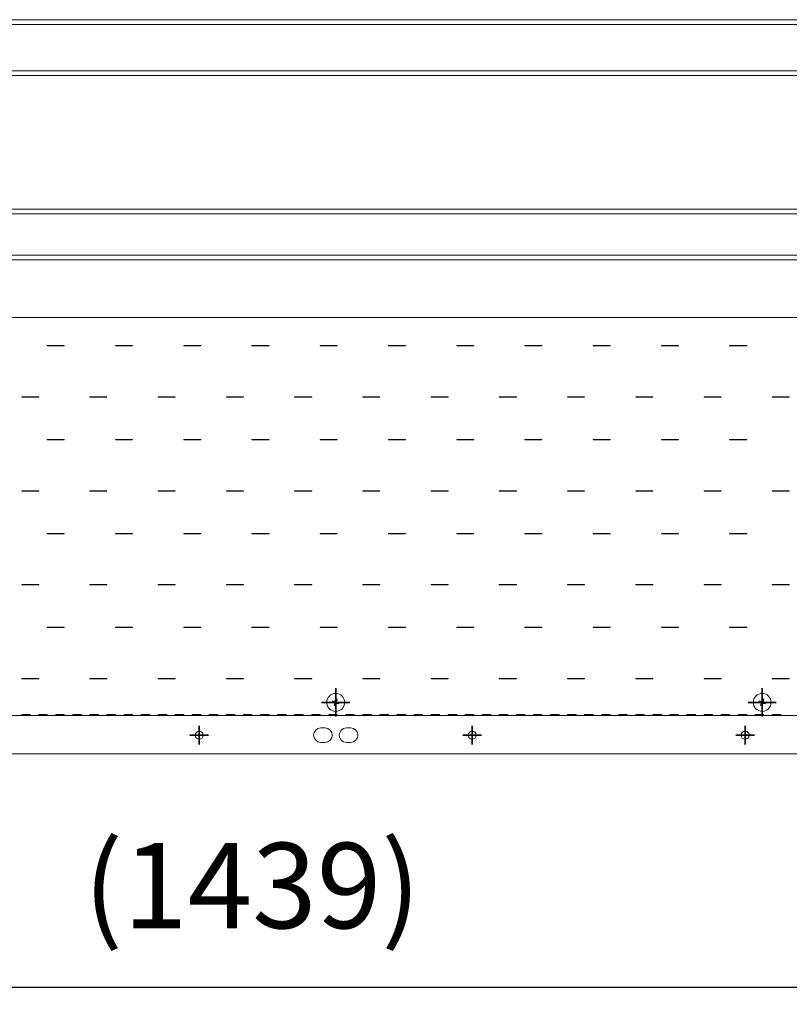
# Model space of a CAD drawing. Units: millimetres. Extents: x -36708 to 3890, y -11358 to 8889.
# Drawn here: x -35079 to -34628, y -3966 to -3389 of the extents above; entities that cross this region are included whole.
import ezdxf

# ---------------------------------------------------------------- set-up
doc = ezdxf.new("R2010")
doc.units = ezdxf.units.MM
doc.header["$LTSCALE"] = 46.255
doc.header["$PDMODE"] = 3
doc.header["$PDSIZE"] = 8
doc.linetypes.add('CENTER', pattern=[0.6, 0.375, -0.075, 0.075, -0.075])
doc.layers.get('0').update_dxf_attribs({"linetype": 'CONTINUOUS'})
doc.layers.get('Defpoints').update_dxf_attribs({"linetype": 'CONTINUOUS'})
doc.layers.add('1', color=7, linetype='CONTINUOUS')
doc.dimstyles.new('AM_GB', dxfattribs={"dimscale": 10, "dimtxt": 3.5, "dimasz": 2.5, "dimexe": 1, "dimexo": 1, "dimgap": 1.5, "dimtad": 1, "dimdsep": 46, "dimtxsty": 'Standard', "dimcen": 0, "dimclrd": 256, "dimclre": 256, "dimclrt": 2, "dimadec": 0, "dimazin": 2, "dimtp": 0.1, "dimtm": 0.1, "dimtfac": 0.71, "dimtmove": 0, "dimatfit": 3, "dimfxl": 1, "dimtzin": 0, "dimlwd": -1, "dimlwe": -1, "dimarcsym": 0})

# ---------------------------------------------------------------- blocks, each defined once
blk = doc.blocks.new('*D74')
at = {"transparency": 16777216}
for p, q in [((-35662.01, -3740.68), (-35662.01, -3965.85)), ((-34223.01, -3740.68), (-34223.01, -3965.85)), ((-35622.01, -3955.85), (-34263.01, -3955.85))]:
    blk.add_line(p, q, dxfattribs=at)
for points in [[(-35622.01, -3949.18), (-35622.01, -3962.51), (-35662.01, -3955.85)], [(-34263.01, -3949.18), (-34263.01, -3962.51), (-34223.01, -3955.85)]]:
    blk.add_solid(points, dxfattribs=at)
at = {"layer": 'Defpoints', "color": 0, "transparency": 16777216}
for p in [(-35662.01, -3730.68), (-34223.01, -3730.68), (-34223.01, -3955.85)]:
    blk.add_point(p, dxfattribs=at)
at = {"transparency": 16777216, "insert": (-34942.51, -3902.75), "char_height": 50, "attachment_point": 5}
blk.add_mtext('(1439)', dxfattribs=at)

msp = doc.modelspace()

# ---------------------------------------------------------------- linework, layer by layer
at = {"layer": '1', "color": 7, "linetype": 'Continuous', "lineweight": 13}
for p, q in [((-35583.615, -3389.033), (-34301.415, -3389.033)), ((-35583.615, -3391.78), (-34301.415, -3391.78)), ((-35563.615, -3418.927), (-34321.415, -3418.927)), ((-34321.415, -3421.674), (-35563.615, -3421.674)), ((-35563.615, -3499.986), (-34321.415, -3499.986)), ((-34321.415, -3502.733), (-35563.615, -3502.733)), ((-35563.615, -3527.027), (-34321.415, -3527.027)), ((-34321.415, -3529.774), (-35563.615, -3529.774)), ((-34893.894, -3788.384), (-34894.111, -3789.36)), ((-34894.111, -3789.36), (-34893.135, -3789.577)), ((-34892.918, -3788.6), (-34893.894, -3788.384)), ((-34893.135, -3789.577), (-34892.918, -3788.6)), ((-34643.894, -3788.384), (-34644.111, -3789.36)), ((-34644.111, -3789.36), (-34643.135, -3789.577)), ((-34642.918, -3788.6), (-34643.894, -3788.384)), ((-34643.135, -3789.577), (-34642.918, -3788.6)), ((-34242.415, -3796.58), (-35642.615, -3796.58))]:
    msp.add_line(p, q, dxfattribs=at)
at = {"layer": '1', "color": 7, "linetype": 'Continuous', "lineweight": 18}
for p, q in [((-35642.615, -3563.48), (-34242.415, -3563.48)), ((-35062.615, -3579.98), (-35062.615, -3580.18)), ((-35052.615, -3579.98), (-35062.615, -3579.98)), ((-35062.615, -3580.18), (-35052.615, -3580.18)), ((-35052.615, -3580.18), (-35052.615, -3579.98)), ((-35012.615, -3579.98), (-35022.615, -3579.98)), ((-35022.615, -3579.98), (-35022.615, -3580.18)), ((-35022.615, -3580.18), (-35012.615, -3580.18)), ((-35012.615, -3580.18), (-35012.615, -3579.98)), ((-34972.615, -3579.98), (-34982.615, -3579.98)), ((-34982.615, -3579.98), (-34982.615, -3580.18)), ((-34982.615, -3580.18), (-34972.615, -3580.18)), ((-34972.615, -3580.18), (-34972.615, -3579.98)), ((-34932.615, -3579.98), (-34942.615, -3579.98)), ((-34942.615, -3579.98), (-34942.615, -3580.18)), ((-34942.615, -3580.18), (-34932.615, -3580.18)), ((-34932.615, -3580.18), (-34932.615, -3579.98)), ((-34902.615, -3579.98), (-34902.615, -3580.18)), ((-34892.615, -3579.98), (-34902.615, -3579.98)), ((-34902.615, -3580.18), (-34892.615, -3580.18)), ((-34892.615, -3580.18), (-34892.615, -3579.98)), ((-34862.615, -3579.98), (-34862.615, -3580.18)), ((-34852.615, -3579.98), (-34862.615, -3579.98)), ((-34862.615, -3580.18), (-34852.615, -3580.18)), ((-34852.615, -3580.18), (-34852.615, -3579.98)), ((-34822.615, -3579.98), (-34822.615, -3580.18)), ((-34812.615, -3579.98), (-34822.615, -3579.98)), ((-34822.615, -3580.18), (-34812.615, -3580.18)), ((-34812.615, -3580.18), (-34812.615, -3579.98)), ((-34772.615, -3579.98), (-34782.615, -3579.98)), ((-34782.615, -3579.98), (-34782.615, -3580.18)), ((-34782.615, -3580.18), (-34772.615, -3580.18)), ((-34772.615, -3580.18), (-34772.615, -3579.98)), ((-34742.615, -3579.98), (-34742.615, -3580.18)), ((-34732.615, -3579.98), (-34742.615, -3579.98)), ((-34742.615, -3580.18), (-34732.615, -3580.18)), ((-34732.615, -3580.18), (-34732.615, -3579.98)), ((-34702.615, -3579.98), (-34702.615, -3580.18)), ((-34692.615, -3579.98), (-34702.615, -3579.98)), ((-34702.615, -3580.18), (-34692.615, -3580.18)), ((-34692.615, -3580.18), (-34692.615, -3579.98)), ((-34652.615, -3579.98), (-34662.615, -3579.98)), ((-34662.615, -3579.98), (-34662.615, -3580.18)), ((-34662.615, -3580.18), (-34652.615, -3580.18)), ((-34652.615, -3580.18), (-34652.615, -3579.98)), ((-35067.615, -3609.98), (-35077.615, -3609.98)), ((-35077.615, -3609.98), (-35077.615, -3610.18)), ((-35077.615, -3610.18), (-35067.615, -3610.18)), ((-35067.615, -3610.18), (-35067.615, -3609.98)), ((-35027.615, -3609.98), (-35037.615, -3609.98)), ((-35037.615, -3609.98), (-35037.615, -3610.18)), ((-35037.615, -3610.18), (-35027.615, -3610.18)), ((-35027.615, -3610.18), (-35027.615, -3609.98)), ((-34987.615, -3609.98), (-34997.615, -3609.98)), ((-34997.615, -3609.98), (-34997.615, -3610.18)), ((-34997.615, -3610.18), (-34987.615, -3610.18)), ((-34987.615, -3610.18), (-34987.615, -3609.98)), ((-34947.615, -3609.98), (-34957.615, -3609.98)), ((-34957.615, -3609.98), (-34957.615, -3610.18)), ((-34957.615, -3610.18), (-34947.615, -3610.18)), ((-34947.615, -3610.18), (-34947.615, -3609.98)), ((-34907.615, -3609.98), (-34917.615, -3609.98)), ((-34917.615, -3609.98), (-34917.615, -3610.18)), ((-34917.615, -3610.18), (-34907.615, -3610.18)), ((-34907.615, -3610.18), (-34907.615, -3609.98)), ((-34867.615, -3609.98), (-34877.615, -3609.98)), ((-34877.615, -3609.98), (-34877.615, -3610.18)), ((-34877.615, -3610.18), (-34867.615, -3610.18)), ((-34867.615, -3610.18), (-34867.615, -3609.98)), ((-34837.615, -3609.98), (-34837.615, -3610.18)), ((-34827.615, -3609.98), (-34837.615, -3609.98)), ((-34837.615, -3610.18), (-34827.615, -3610.18)), ((-34827.615, -3610.18), (-34827.615, -3609.98)), ((-34797.615, -3609.98), (-34797.615, -3610.18)), ((-34787.615, -3609.98), (-34797.615, -3609.98)), ((-34797.615, -3610.18), (-34787.615, -3610.18)), ((-34787.615, -3610.18), (-34787.615, -3609.98)), ((-34747.615, -3609.98), (-34757.615, -3609.98)), ((-34757.615, -3609.98), (-34757.615, -3610.18)), ((-34757.615, -3610.18), (-34747.615, -3610.18)), ((-34747.615, -3610.18), (-34747.615, -3609.98)), ((-34717.615, -3609.98), (-34717.615, -3610.18)), ((-34707.615, -3609.98), (-34717.615, -3609.98)), ((-34717.615, -3610.18), (-34707.615, -3610.18)), ((-34707.615, -3610.18), (-34707.615, -3609.98)), ((-34677.615, -3609.98), (-34677.615, -3610.18)), ((-34667.615, -3609.98), (-34677.615, -3609.98)), ((-34677.615, -3610.18), (-34667.615, -3610.18)), ((-34667.615, -3610.18), (-34667.615, -3609.98)), ((-34637.615, -3609.98), (-34637.615, -3610.18)), ((-34627.615, -3609.98), (-34637.615, -3609.98)), ((-34637.615, -3610.18), (-34627.615, -3610.18)), ((-34627.615, -3610.18), (-34627.615, -3609.98)), ((-35062.615, -3634.98), (-35062.615, -3635.18)), ((-35052.615, -3634.98), (-35062.615, -3634.98)), ((-35062.615, -3635.18), (-35052.615, -3635.18)), ((-35052.615, -3635.18), (-35052.615, -3634.98)), ((-35012.615, -3634.98), (-35022.615, -3634.98)), ((-35022.615, -3634.98), (-35022.615, -3635.18)), ((-35022.615, -3635.18), (-35012.615, -3635.18)), ((-35012.615, -3635.18), (-35012.615, -3634.98)), ((-34972.615, -3634.98), (-34982.615, -3634.98)), ((-34982.615, -3634.98), (-34982.615, -3635.18)), ((-34982.615, -3635.18), (-34972.615, -3635.18)), ((-34972.615, -3635.18), (-34972.615, -3634.98)), ((-34932.615, -3634.98), (-34942.615, -3634.98)), ((-34942.615, -3634.98), (-34942.615, -3635.18)), ((-34942.615, -3635.18), (-34932.615, -3635.18)), ((-34932.615, -3635.18), (-34932.615, -3634.98)), ((-34892.615, -3634.98), (-34902.615, -3634.98)), ((-34902.615, -3634.98), (-34902.615, -3635.18)), ((-34902.615, -3635.18), (-34892.615, -3635.18)), ((-34892.615, -3635.18), (-34892.615, -3634.98)), ((-34852.615, -3634.98), (-34862.615, -3634.98)), ((-34862.615, -3634.98), (-34862.615, -3635.18)), ((-34862.615, -3635.18), (-34852.615, -3635.18)), ((-34852.615, -3635.18), (-34852.615, -3634.98)), ((-34822.615, -3634.98), (-34822.615, -3635.18)), ((-34812.615, -3634.98), (-34822.615, -3634.98)), ((-34822.615, -3635.18), (-34812.615, -3635.18)), ((-34812.615, -3635.18), (-34812.615, -3634.98)), ((-34772.615, -3634.98), (-34782.615, -3634.98)), ((-34782.615, -3634.98), (-34782.615, -3635.18)), ((-34782.615, -3635.18), (-34772.615, -3635.18)), ((-34772.615, -3635.18), (-34772.615, -3634.98)), ((-34732.615, -3634.98), (-34742.615, -3634.98)), ((-34742.615, -3634.98), (-34742.615, -3635.18)), ((-34742.615, -3635.18), (-34732.615, -3635.18)), ((-34732.615, -3635.18), (-34732.615, -3634.98)), ((-34702.615, -3634.98), (-34702.615, -3635.18)), ((-34692.615, -3634.98), (-34702.615, -3634.98)), ((-34702.615, -3635.18), (-34692.615, -3635.18)), ((-34692.615, -3635.18), (-34692.615, -3634.98)), ((-34652.615, -3634.98), (-34662.615, -3634.98)), ((-34662.615, -3634.98), (-34662.615, -3635.18)), ((-34662.615, -3635.18), (-34652.615, -3635.18)), ((-34652.615, -3635.18), (-34652.615, -3634.98)), ((-35067.615, -3664.98), (-35077.615, -3664.98)), ((-35077.615, -3664.98), (-35077.615, -3665.18)), ((-35077.615, -3665.18), (-35067.615, -3665.18)), ((-35067.615, -3665.18), (-35067.615, -3664.98)), ((-35027.615, -3664.98), (-35037.615, -3664.98)), ((-35037.615, -3664.98), (-35037.615, -3665.18)), ((-35037.615, -3665.18), (-35027.615, -3665.18)), ((-35027.615, -3665.18), (-35027.615, -3664.98)), ((-34997.615, -3664.98), (-34997.615, -3665.18)), ((-34987.615, -3664.98), (-34997.615, -3664.98)), ((-34997.615, -3665.18), (-34987.615, -3665.18)), ((-34987.615, -3665.18), (-34987.615, -3664.98)), ((-34947.615, -3664.98), (-34957.615, -3664.98)), ((-34957.615, -3664.98), (-34957.615, -3665.18)), ((-34957.615, -3665.18), (-34947.615, -3665.18)), ((-34947.615, -3665.18), (-34947.615, -3664.98)), ((-34907.615, -3664.98), (-34917.615, -3664.98)), ((-34917.615, -3664.98), (-34917.615, -3665.18)), ((-34917.615, -3665.18), (-34907.615, -3665.18)), ((-34907.615, -3665.18), (-34907.615, -3664.98)), ((-34877.615, -3664.98), (-34877.615, -3665.18)), ((-34867.615, -3664.98), (-34877.615, -3664.98)), ((-34877.615, -3665.18), (-34867.615, -3665.18)), ((-34867.615, -3665.18), (-34867.615, -3664.98)), ((-34837.615, -3664.98), (-34837.615, -3665.18)), ((-34827.615, -3664.98), (-34837.615, -3664.98)), ((-34837.615, -3665.18), (-34827.615, -3665.18)), ((-34827.615, -3665.18), (-34827.615, -3664.98)), ((-34787.615, -3664.98), (-34797.615, -3664.98)), ((-34797.615, -3664.98), (-34797.615, -3665.18)), ((-34797.615, -3665.18), (-34787.615, -3665.18)), ((-34787.615, -3665.18), (-34787.615, -3664.98)), ((-34747.615, -3664.98), (-34757.615, -3664.98)), ((-34757.615, -3664.98), (-34757.615, -3665.18)), ((-34757.615, -3665.18), (-34747.615, -3665.18)), ((-34747.615, -3665.18), (-34747.615, -3664.98)), ((-34707.615, -3664.98), (-34717.615, -3664.98)), ((-34717.615, -3664.98), (-34717.615, -3665.18)), ((-34717.615, -3665.18), (-34707.615, -3665.18)), ((-34707.615, -3665.18), (-34707.615, -3664.98)), ((-34667.615, -3664.98), (-34677.615, -3664.98)), ((-34677.615, -3664.98), (-34677.615, -3665.18)), ((-34677.615, -3665.18), (-34667.615, -3665.18)), ((-34667.615, -3665.18), (-34667.615, -3664.98)), ((-34627.615, -3664.98), (-34637.615, -3664.98)), ((-34637.615, -3664.98), (-34637.615, -3665.18)), ((-34637.615, -3665.18), (-34627.615, -3665.18)), ((-34627.615, -3665.18), (-34627.615, -3664.98)), ((-35052.615, -3689.98), (-35062.615, -3689.98)), ((-35062.615, -3689.98), (-35062.615, -3690.18)), ((-35062.615, -3690.18), (-35052.615, -3690.18)), ((-35052.615, -3690.18), (-35052.615, -3689.98)), ((-35012.615, -3689.98), (-35022.615, -3689.98)), ((-35022.615, -3689.98), (-35022.615, -3690.18)), ((-35022.615, -3690.18), (-35012.615, -3690.18)), ((-35012.615, -3690.18), (-35012.615, -3689.98)), ((-34982.615, -3689.98), (-34982.615, -3690.18)), ((-34972.615, -3689.98), (-34982.615, -3689.98)), ((-34982.615, -3690.18), (-34972.615, -3690.18)), ((-34972.615, -3690.18), (-34972.615, -3689.98)), ((-34932.615, -3689.98), (-34942.615, -3689.98)), ((-34942.615, -3689.98), (-34942.615, -3690.18)), ((-34942.615, -3690.18), (-34932.615, -3690.18)), ((-34932.615, -3690.18), (-34932.615, -3689.98)), ((-34892.615, -3689.98), (-34902.615, -3689.98)), ((-34902.615, -3689.98), (-34902.615, -3690.18)), ((-34902.615, -3690.18), (-34892.615, -3690.18)), ((-34892.615, -3690.18), (-34892.615, -3689.98)), ((-34862.615, -3689.98), (-34862.615, -3690.18)), ((-34852.615, -3689.98), (-34862.615, -3689.98)), ((-34862.615, -3690.18), (-34852.615, -3690.18)), ((-34852.615, -3690.18), (-34852.615, -3689.98)), ((-34822.615, -3689.98), (-34822.615, -3690.18)), ((-34812.615, -3689.98), (-34822.615, -3689.98)), ((-34822.615, -3690.18), (-34812.615, -3690.18)), ((-34812.615, -3690.18), (-34812.615, -3689.98)), ((-34772.615, -3689.98), (-34782.615, -3689.98)), ((-34782.615, -3689.98), (-34782.615, -3690.18)), ((-34782.615, -3690.18), (-34772.615, -3690.18)), ((-34772.615, -3690.18), (-34772.615, -3689.98)), ((-34732.615, -3689.98), (-34742.615, -3689.98)), ((-34742.615, -3689.98), (-34742.615, -3690.18)), ((-34742.615, -3690.18), (-34732.615, -3690.18)), ((-34732.615, -3690.18), (-34732.615, -3689.98)), ((-34702.615, -3689.98), (-34702.615, -3690.18)), ((-34692.615, -3689.98), (-34702.615, -3689.98)), ((-34702.615, -3690.18), (-34692.615, -3690.18)), ((-34692.615, -3690.18), (-34692.615, -3689.98)), ((-34662.615, -3689.98), (-34662.615, -3690.18)), ((-34652.615, -3689.98), (-34662.615, -3689.98)), ((-34662.615, -3690.18), (-34652.615, -3690.18)), ((-34652.615, -3690.18), (-34652.615, -3689.98)), ((-35077.615, -3719.98), (-35077.615, -3720.18)), ((-35067.615, -3719.98), (-35077.615, -3719.98)), ((-35077.615, -3720.18), (-35067.615, -3720.18)), ((-35067.615, -3720.18), (-35067.615, -3719.98)), ((-35037.615, -3719.98), (-35037.615, -3720.18)), ((-35027.615, -3719.98), (-35037.615, -3719.98)), ((-35037.615, -3720.18), (-35027.615, -3720.18)), ((-35027.615, -3720.18), (-35027.615, -3719.98)), ((-34997.615, -3719.98), (-34997.615, -3720.18)), ((-34987.615, -3719.98), (-34997.615, -3719.98)), ((-34997.615, -3720.18), (-34987.615, -3720.18)), ((-34987.615, -3720.18), (-34987.615, -3719.98)), ((-34957.615, -3719.98), (-34957.615, -3720.18)), ((-34947.615, -3719.98), (-34957.615, -3719.98)), ((-34957.615, -3720.18), (-34947.615, -3720.18)), ((-34947.615, -3720.18), (-34947.615, -3719.98)), ((-34917.615, -3719.98), (-34917.615, -3720.18)), ((-34907.615, -3719.98), (-34917.615, -3719.98)), ((-34917.615, -3720.18), (-34907.615, -3720.18)), ((-34907.615, -3720.18), (-34907.615, -3719.98)), ((-34877.615, -3719.98), (-34877.615, -3720.18)), ((-34867.615, -3719.98), (-34877.615, -3719.98)), ((-34877.615, -3720.18), (-34867.615, -3720.18)), ((-34867.615, -3720.18), (-34867.615, -3719.98)), ((-34827.615, -3719.98), (-34837.615, -3719.98)), ((-34837.615, -3719.98), (-34837.615, -3720.18)), ((-34837.615, -3720.18), (-34827.615, -3720.18)), ((-34827.615, -3720.18), (-34827.615, -3719.98)), ((-34797.615, -3719.98), (-34797.615, -3720.18)), ((-34787.615, -3719.98), (-34797.615, -3719.98)), ((-34797.615, -3720.18), (-34787.615, -3720.18)), ((-34787.615, -3720.18), (-34787.615, -3719.98)), ((-34757.615, -3719.98), (-34757.615, -3720.18)), ((-34747.615, -3719.98), (-34757.615, -3719.98)), ((-34757.615, -3720.18), (-34747.615, -3720.18)), ((-34747.615, -3720.18), (-34747.615, -3719.98)), ((-34707.615, -3719.98), (-34717.615, -3719.98)), ((-34717.615, -3719.98), (-34717.615, -3720.18)), ((-34717.615, -3720.18), (-34707.615, -3720.18)), ((-34707.615, -3720.18), (-34707.615, -3719.98)), ((-34677.615, -3719.98), (-34677.615, -3720.18)), ((-34667.615, -3719.98), (-34677.615, -3719.98)), ((-34677.615, -3720.18), (-34667.615, -3720.18)), ((-34667.615, -3720.18), (-34667.615, -3719.98)), ((-34627.615, -3719.98), (-34637.615, -3719.98)), ((-34637.615, -3719.98), (-34637.615, -3720.18)), ((-34637.615, -3720.18), (-34627.615, -3720.18)), ((-34627.615, -3720.18), (-34627.615, -3719.98)), ((-35052.615, -3744.98), (-35062.615, -3744.98)), ((-35062.615, -3744.98), (-35062.615, -3745.18)), ((-35062.615, -3745.18), (-35052.615, -3745.18)), ((-35052.615, -3745.18), (-35052.615, -3744.98)), ((-35012.615, -3744.98), (-35022.615, -3744.98)), ((-35022.615, -3744.98), (-35022.615, -3745.18)), ((-35022.615, -3745.18), (-35012.615, -3745.18)), ((-35012.615, -3745.18), (-35012.615, -3744.98)), ((-34972.615, -3744.98), (-34982.615, -3744.98)), ((-34982.615, -3744.98), (-34982.615, -3745.18)), ((-34982.615, -3745.18), (-34972.615, -3745.18)), ((-34972.615, -3745.18), (-34972.615, -3744.98)), ((-34942.615, -3744.98), (-34942.615, -3745.18)), ((-34932.615, -3744.98), (-34942.615, -3744.98)), ((-34942.615, -3745.18), (-34932.615, -3745.18)), ((-34932.615, -3745.18), (-34932.615, -3744.98)), ((-34902.615, -3744.98), (-34902.615, -3745.18)), ((-34892.615, -3744.98), (-34902.615, -3744.98)), ((-34902.615, -3745.18), (-34892.615, -3745.18)), ((-34892.615, -3745.18), (-34892.615, -3744.98)), ((-34852.615, -3744.98), (-34862.615, -3744.98)), ((-34862.615, -3744.98), (-34862.615, -3745.18)), ((-34862.615, -3745.18), (-34852.615, -3745.18)), ((-34852.615, -3745.18), (-34852.615, -3744.98)), ((-34812.615, -3744.98), (-34822.615, -3744.98)), ((-34822.615, -3744.98), (-34822.615, -3745.18)), ((-34822.615, -3745.18), (-34812.615, -3745.18)), ((-34812.615, -3745.18), (-34812.615, -3744.98)), ((-34772.615, -3744.98), (-34782.615, -3744.98)), ((-34782.615, -3744.98), (-34782.615, -3745.18)), ((-34782.615, -3745.18), (-34772.615, -3745.18)), ((-34772.615, -3745.18), (-34772.615, -3744.98)), ((-34742.615, -3744.98), (-34742.615, -3745.18)), ((-34732.615, -3744.98), (-34742.615, -3744.98)), ((-34742.615, -3745.18), (-34732.615, -3745.18)), ((-34732.615, -3745.18), (-34732.615, -3744.98)), ((-34702.615, -3744.98), (-34702.615, -3745.18)), ((-34692.615, -3744.98), (-34702.615, -3744.98)), ((-34702.615, -3745.18), (-34692.615, -3745.18)), ((-34692.615, -3745.18), (-34692.615, -3744.98)), ((-34662.615, -3744.98), (-34662.615, -3745.18)), ((-34652.615, -3744.98), (-34662.615, -3744.98)), ((-34662.615, -3745.18), (-34652.615, -3745.18)), ((-34652.615, -3745.18), (-34652.615, -3744.98)), ((-35077.615, -3774.98), (-35077.615, -3775.18)), ((-35067.615, -3774.98), (-35077.615, -3774.98)), ((-35077.615, -3775.18), (-35067.615, -3775.18)), ((-35067.615, -3775.18), (-35067.615, -3774.98)), ((-35027.615, -3774.98), (-35037.615, -3774.98)), ((-35037.615, -3774.98), (-35037.615, -3775.18)), ((-35037.615, -3775.18), (-35027.615, -3775.18)), ((-35027.615, -3775.18), (-35027.615, -3774.98)), ((-34987.615, -3774.98), (-34997.615, -3774.98)), ((-34997.615, -3774.98), (-34997.615, -3775.18)), ((-34997.615, -3775.18), (-34987.615, -3775.18)), ((-34987.615, -3775.18), (-34987.615, -3774.98)), ((-34947.615, -3774.98), (-34957.615, -3774.98)), ((-34957.615, -3774.98), (-34957.615, -3775.18)), ((-34957.615, -3775.18), (-34947.615, -3775.18)), ((-34947.615, -3775.18), (-34947.615, -3774.98)), ((-34917.615, -3774.98), (-34917.615, -3775.18)), ((-34907.615, -3774.98), (-34917.615, -3774.98)), ((-34917.615, -3775.18), (-34907.615, -3775.18)), ((-34907.615, -3775.18), (-34907.615, -3774.98)), ((-34867.615, -3774.98), (-34877.615, -3774.98)), ((-34877.615, -3774.98), (-34877.615, -3775.18)), ((-34877.615, -3775.18), (-34867.615, -3775.18)), ((-34867.615, -3775.18), (-34867.615, -3774.98)), ((-34837.615, -3774.98), (-34837.615, -3775.18)), ((-34827.615, -3774.98), (-34837.615, -3774.98)), ((-34837.615, -3775.18), (-34827.615, -3775.18)), ((-34827.615, -3775.18), (-34827.615, -3774.98)), ((-34787.615, -3774.98), (-34797.615, -3774.98)), ((-34797.615, -3774.98), (-34797.615, -3775.18)), ((-34797.615, -3775.18), (-34787.615, -3775.18)), ((-34787.615, -3775.18), (-34787.615, -3774.98)), ((-34747.615, -3774.98), (-34757.615, -3774.98)), ((-34757.615, -3774.98), (-34757.615, -3775.18)), ((-34757.615, -3775.18), (-34747.615, -3775.18)), ((-34747.615, -3775.18), (-34747.615, -3774.98)), ((-34717.615, -3774.98), (-34717.615, -3775.18)), ((-34707.615, -3774.98), (-34717.615, -3774.98)), ((-34717.615, -3775.18), (-34707.615, -3775.18)), ((-34707.615, -3775.18), (-34707.615, -3774.98)), ((-34667.615, -3774.98), (-34677.615, -3774.98)), ((-34677.615, -3774.98), (-34677.615, -3775.18)), ((-34677.615, -3775.18), (-34667.615, -3775.18)), ((-34667.615, -3775.18), (-34667.615, -3774.98)), ((-34627.615, -3774.98), (-34637.615, -3774.98)), ((-34637.615, -3774.98), (-34637.615, -3775.18)), ((-34637.615, -3775.18), (-34627.615, -3775.18)), ((-34627.615, -3775.18), (-34627.615, -3774.98)), ((-34894.209, -3789.338), (-34895.564, -3789.037)), ((-34893.992, -3788.362), (-34895.347, -3788.061)), ((-34894.133, -3789.457), (-34894.434, -3790.812)), ((-34893.716, -3789.108), (-34894.146, -3789.382)), ((-34893.643, -3788.779), (-34893.917, -3788.349)), ((-34893.572, -3786.931), (-34893.873, -3788.286)), ((-34893.113, -3789.612), (-34893.387, -3789.181)), ((-34892.883, -3788.578), (-34893.313, -3788.852)), ((-34891.682, -3789.899), (-34893.037, -3789.598)), ((-34892.595, -3787.148), (-34892.896, -3788.503)), ((-34891.466, -3788.923), (-34892.82, -3788.622)), ((-34644.209, -3789.338), (-34645.564, -3789.037)), ((-34643.992, -3788.362), (-34645.347, -3788.061)), ((-34644.133, -3789.457), (-34644.434, -3790.812)), ((-34643.716, -3789.108), (-34644.146, -3789.382)), ((-34643.643, -3788.779), (-34643.917, -3788.349)), ((-34643.572, -3786.931), (-34643.873, -3788.286)), ((-34643.113, -3789.612), (-34643.387, -3789.181)), ((-34642.883, -3788.578), (-34643.313, -3788.852)), ((-34641.682, -3789.899), (-34643.037, -3789.598)), ((-34642.595, -3787.148), (-34642.896, -3788.503)), ((-34641.466, -3788.923), (-34642.82, -3788.622)), ((-34893.157, -3789.674), (-34893.457, -3791.029)), ((-34643.157, -3789.674), (-34643.457, -3791.029)), ((-34242.415, -3796.58), (-35642.615, -3796.58)), ((-35077.615, -3796.228), (-35077.615, -3796.046)), ((-35077.615, -3796.046), (-35072.615, -3796.046)), ((-35072.615, -3796.228), (-35077.615, -3796.228)), ((-35072.615, -3796.046), (-35072.615, -3796.228)), ((-35067.615, -3796.228), (-35067.615, -3796.046)), ((-35067.615, -3796.046), (-35062.615, -3796.046)), ((-35062.615, -3796.228), (-35067.615, -3796.228)), ((-35062.615, -3796.046), (-35062.615, -3796.228)), ((-35057.615, -3796.046), (-35052.615, -3796.046)), ((-35057.615, -3796.228), (-35057.615, -3796.046)), ((-35052.615, -3796.228), (-35057.615, -3796.228)), ((-35052.615, -3796.046), (-35052.615, -3796.228)), ((-35047.615, -3796.228), (-35047.615, -3796.046)), ((-35047.615, -3796.046), (-35042.615, -3796.046)), ((-35042.615, -3796.228), (-35047.615, -3796.228)), ((-35042.615, -3796.046), (-35042.615, -3796.228)), ((-35037.615, -3796.228), (-35037.615, -3796.046)), ((-35037.615, -3796.046), (-35032.615, -3796.046)), ((-35032.615, -3796.228), (-35037.615, -3796.228)), ((-35032.615, -3796.046), (-35032.615, -3796.228)), ((-35027.615, -3796.228), (-35027.615, -3796.046)), ((-35027.615, -3796.046), (-35022.615, -3796.046)), ((-35022.615, -3796.228), (-35027.615, -3796.228)), ((-35022.615, -3796.046), (-35022.615, -3796.228)), ((-35017.615, -3796.046), (-35012.615, -3796.046)), ((-35017.615, -3796.228), (-35017.615, -3796.046)), ((-35012.615, -3796.228), (-35017.615, -3796.228)), ((-35012.615, -3796.046), (-35012.615, -3796.228)), ((-35007.615, -3796.228), (-35007.615, -3796.046)), ((-35007.615, -3796.046), (-35002.615, -3796.046)), ((-35002.615, -3796.228), (-35007.615, -3796.228)), ((-35002.615, -3796.046), (-35002.615, -3796.228)), ((-34997.615, -3796.046), (-34992.615, -3796.046)), ((-34997.615, -3796.228), (-34997.615, -3796.046)), ((-34992.615, -3796.228), (-34997.615, -3796.228)), ((-34992.615, -3796.046), (-34992.615, -3796.228)), ((-34987.615, -3796.046), (-34982.615, -3796.046)), ((-34987.615, -3796.228), (-34987.615, -3796.046)), ((-34982.615, -3796.228), (-34987.615, -3796.228)), ((-34982.615, -3796.046), (-34982.615, -3796.228)), ((-34977.615, -3796.228), (-34977.615, -3796.046)), ((-34977.615, -3796.046), (-34972.615, -3796.046)), ((-34972.615, -3796.228), (-34977.615, -3796.228)), ((-34972.615, -3796.046), (-34972.615, -3796.228)), ((-34967.615, -3796.228), (-34967.615, -3796.046)), ((-34967.615, -3796.046), (-34962.615, -3796.046)), ((-34962.615, -3796.228), (-34967.615, -3796.228)), ((-34962.615, -3796.046), (-34962.615, -3796.228)), ((-34957.615, -3796.046), (-34952.615, -3796.046)), ((-34957.615, -3796.228), (-34957.615, -3796.046)), ((-34952.615, -3796.228), (-34957.615, -3796.228)), ((-34952.615, -3796.046), (-34952.615, -3796.228)), ((-34947.615, -3796.046), (-34942.615, -3796.046)), ((-34947.615, -3796.228), (-34947.615, -3796.046)), ((-34942.615, -3796.228), (-34947.615, -3796.228)), ((-34942.615, -3796.046), (-34942.615, -3796.228)), ((-34937.615, -3796.228), (-34937.615, -3796.046)), ((-34937.615, -3796.046), (-34932.615, -3796.046)), ((-34932.615, -3796.228), (-34937.615, -3796.228)), ((-34932.615, -3796.046), (-34932.615, -3796.228)), ((-34927.615, -3796.228), (-34927.615, -3796.046)), ((-34927.615, -3796.046), (-34922.615, -3796.046)), ((-34922.615, -3796.228), (-34927.615, -3796.228)), ((-34922.615, -3796.046), (-34922.615, -3796.228)), ((-34917.615, -3796.228), (-34917.615, -3796.046)), ((-34917.615, -3796.046), (-34912.615, -3796.046)), ((-34912.615, -3796.228), (-34917.615, -3796.228)), ((-34912.615, -3796.046), (-34912.615, -3796.228)), ((-34907.615, -3796.046), (-34902.615, -3796.046)), ((-34907.615, -3796.228), (-34907.615, -3796.046)), ((-34902.615, -3796.228), (-34907.615, -3796.228)), ((-34902.615, -3796.046), (-34902.615, -3796.228)), ((-34897.615, -3796.046), (-34892.615, -3796.046)), ((-34897.615, -3796.228), (-34897.615, -3796.046)), ((-34892.615, -3796.228), (-34897.615, -3796.228)), ((-34892.615, -3796.046), (-34892.615, -3796.228)), ((-34887.615, -3796.046), (-34882.615, -3796.046)), ((-34887.615, -3796.228), (-34887.615, -3796.046)), ((-34882.615, -3796.228), (-34887.615, -3796.228)), ((-34882.615, -3796.046), (-34882.615, -3796.228)), ((-34877.615, -3796.228), (-34877.615, -3796.046)), ((-34877.615, -3796.046), (-34872.615, -3796.046)), ((-34872.615, -3796.228), (-34877.615, -3796.228)), ((-34872.615, -3796.046), (-34872.615, -3796.228)), ((-34867.615, -3796.228), (-34867.615, -3796.046)), ((-34867.615, -3796.046), (-34862.615, -3796.046)), ((-34862.615, -3796.228), (-34867.615, -3796.228)), ((-34862.615, -3796.046), (-34862.615, -3796.228)), ((-34857.615, -3796.046), (-34852.615, -3796.046)), ((-34857.615, -3796.228), (-34857.615, -3796.046)), ((-34852.615, -3796.228), (-34857.615, -3796.228)), ((-34852.615, -3796.046), (-34852.615, -3796.228)), ((-34847.615, -3796.046), (-34842.615, -3796.046)), ((-34847.615, -3796.228), (-34847.615, -3796.046)), ((-34842.615, -3796.228), (-34847.615, -3796.228)), ((-34842.615, -3796.046), (-34842.615, -3796.228)), ((-34837.615, -3796.228), (-34837.615, -3796.046)), ((-34837.615, -3796.046), (-34832.615, -3796.046)), ((-34832.615, -3796.228), (-34837.615, -3796.228)), ((-34832.615, -3796.046), (-34832.615, -3796.228)), ((-34827.615, -3796.046), (-34822.615, -3796.046)), ((-34827.615, -3796.228), (-34827.615, -3796.046)), ((-34822.615, -3796.228), (-34827.615, -3796.228)), ((-34822.615, -3796.046), (-34822.615, -3796.228)), ((-34817.615, -3796.046), (-34812.615, -3796.046)), ((-34817.615, -3796.228), (-34817.615, -3796.046)), ((-34812.615, -3796.228), (-34817.615, -3796.228)), ((-34812.615, -3796.046), (-34812.615, -3796.228)), ((-34807.615, -3796.228), (-34807.615, -3796.046)), ((-34807.615, -3796.046), (-34802.615, -3796.046)), ((-34802.615, -3796.228), (-34807.615, -3796.228)), ((-34802.615, -3796.046), (-34802.615, -3796.228)), ((-34797.615, -3796.228), (-34797.615, -3796.046)), ((-34797.615, -3796.046), (-34792.615, -3796.046)), ((-34792.615, -3796.228), (-34797.615, -3796.228)), ((-34792.615, -3796.046), (-34792.615, -3796.228)), ((-34787.615, -3796.228), (-34787.615, -3796.046)), ((-34787.615, -3796.046), (-34782.615, -3796.046)), ((-34782.615, -3796.228), (-34787.615, -3796.228)), ((-34782.615, -3796.046), (-34782.615, -3796.228)), ((-34777.615, -3796.228), (-34777.615, -3796.046)), ((-34777.615, -3796.046), (-34772.615, -3796.046)), ((-34772.615, -3796.228), (-34777.615, -3796.228)), ((-34772.615, -3796.046), (-34772.615, -3796.228)), ((-34767.615, -3796.228), (-34767.615, -3796.046)), ((-34767.615, -3796.046), (-34762.615, -3796.046)), ((-34762.615, -3796.228), (-34767.615, -3796.228)), ((-34762.615, -3796.046), (-34762.615, -3796.228)), ((-34757.615, -3796.228), (-34757.615, -3796.046)), ((-34757.615, -3796.046), (-34752.615, -3796.046)), ((-34752.615, -3796.228), (-34757.615, -3796.228)), ((-34752.615, -3796.046), (-34752.615, -3796.228)), ((-34747.615, -3796.046), (-34742.615, -3796.046)), ((-34747.615, -3796.228), (-34747.615, -3796.046)), ((-34742.615, -3796.228), (-34747.615, -3796.228)), ((-34742.615, -3796.046), (-34742.615, -3796.228)), ((-34737.615, -3796.228), (-34737.615, -3796.046)), ((-34737.615, -3796.046), (-34732.615, -3796.046)), ((-34732.615, -3796.228), (-34737.615, -3796.228)), ((-34732.615, -3796.046), (-34732.615, -3796.228)), ((-34727.615, -3796.046), (-34722.615, -3796.046)), ((-34727.615, -3796.228), (-34727.615, -3796.046)), ((-34722.615, -3796.228), (-34727.615, -3796.228)), ((-34722.615, -3796.046), (-34722.615, -3796.228)), ((-34717.615, -3796.046), (-34712.615, -3796.046)), ((-34717.615, -3796.228), (-34717.615, -3796.046)), ((-34712.615, -3796.228), (-34717.615, -3796.228)), ((-34712.615, -3796.046), (-34712.615, -3796.228)), ((-34707.615, -3796.228), (-34707.615, -3796.046)), ((-34707.615, -3796.046), (-34702.615, -3796.046)), ((-34702.615, -3796.228), (-34707.615, -3796.228)), ((-34702.615, -3796.046), (-34702.615, -3796.228)), ((-34697.615, -3796.228), (-34697.615, -3796.046)), ((-34697.615, -3796.046), (-34692.615, -3796.046)), ((-34692.615, -3796.228), (-34697.615, -3796.228)), ((-34692.615, -3796.046), (-34692.615, -3796.228)), ((-34687.615, -3796.228), (-34687.615, -3796.046)), ((-34687.615, -3796.046), (-34682.615, -3796.046)), ((-34682.615, -3796.228), (-34687.615, -3796.228)), ((-34682.615, -3796.046), (-34682.615, -3796.228)), ((-34677.615, -3796.046), (-34672.615, -3796.046)), ((-34677.615, -3796.228), (-34677.615, -3796.046)), ((-34672.615, -3796.228), (-34677.615, -3796.228)), ((-34672.615, -3796.046), (-34672.615, -3796.228)), ((-34667.615, -3796.046), (-34662.615, -3796.046)), ((-34667.615, -3796.228), (-34667.615, -3796.046)), ((-34662.615, -3796.228), (-34667.615, -3796.228)), ((-34662.615, -3796.046), (-34662.615, -3796.228)), ((-34657.615, -3796.228), (-34657.615, -3796.046)), ((-34657.615, -3796.046), (-34652.615, -3796.046)), ((-34652.615, -3796.228), (-34657.615, -3796.228)), ((-34652.615, -3796.046), (-34652.615, -3796.228)), ((-34647.615, -3796.228), (-34647.615, -3796.046)), ((-34647.615, -3796.046), (-34642.615, -3796.046)), ((-34642.615, -3796.228), (-34647.615, -3796.228)), ((-34642.615, -3796.046), (-34642.615, -3796.228)), ((-34637.615, -3796.046), (-34632.615, -3796.046)), ((-34637.615, -3796.228), (-34637.615, -3796.046)), ((-34632.615, -3796.228), (-34637.615, -3796.228)), ((-34632.615, -3796.046), (-34632.615, -3796.228)), ((-34902.265, -3803.93), (-34899.765, -3803.93)), ((-34887.265, -3803.93), (-34884.765, -3803.93)), ((-34899.765, -3812.43), (-34902.265, -3812.43)), ((-34884.765, -3812.43), (-34887.265, -3812.43)), ((-35494.715, -3819.18), (-34292.315, -3819.18))]:
    msp.add_line(p, q, dxfattribs=at)
at = {"layer": '1', "color": 7, "linetype": 'CENTER', "lineweight": 35}
for p, q in [((-34893.515, -3797.23), (-34893.515, -3780.73)), ((-34643.515, -3797.23), (-34643.515, -3780.73)), ((-34901.765, -3788.98), (-34885.265, -3788.98)), ((-34651.765, -3788.98), (-34635.265, -3788.98)), ((-34973.515, -3813.68), (-34973.515, -3802.68)), ((-34813.515, -3813.68), (-34813.515, -3802.68)), ((-34653.515, -3813.68), (-34653.515, -3802.68)), ((-34979.015, -3808.18), (-34968.015, -3808.18)), ((-34819.015, -3808.18), (-34808.015, -3808.18)), ((-34659.015, -3808.18), (-34648.015, -3808.18))]:
    msp.add_line(p, q, dxfattribs=at)
at = {"layer": '1', "color": 7, "linetype": 'Continuous', "lineweight": 18}
for centre, radius in [((-34893.515, -3788.98), 5.25), ((-34643.515, -3788.98), 5.25), ((-34973.515, -3808.18), 2.35), ((-34813.515, -3808.18), 2.35), ((-34653.515, -3808.18), 2.35)]:
    msp.add_circle(centre, radius, dxfattribs=at)
for centre, start, end in [((-34902.265, -3808.18), 90, 270), ((-34899.765, -3808.18), 270, 90), ((-34887.265, -3808.18), 90, 270), ((-34884.765, -3808.18), 270, 90)]:
    msp.add_arc(centre, 4.25, start, end, dxfattribs=at)
for centre, major_axis, start_param, end_param in [((-34890.458, -3789.659), (-1.573, -7.083), 4.6434246, 4.7813533), ((-34894.193, -3792.036), (7.083, -1.573), 1.501832, 1.6397607), ((-34896.571, -3788.301), (1.573, 7.083), 4.6434246, 4.7813494), ((-34640.458, -3789.659), (-1.573, -7.083), 4.6434246, 4.7813533), ((-34644.193, -3792.036), (7.083, -1.573), 1.501832, 1.6397607), ((-34646.571, -3788.301), (1.573, 7.083), 4.6434246, 4.7813494), ((-34892.836, -3785.924), (-7.083, 1.573), 1.501832, 1.6397607), ((-34642.836, -3785.924), (-7.083, 1.573), 1.501832, 1.6397607)]:
    msp.add_ellipse(centre, major_axis=major_axis, ratio=0.7071068, start_param=start_param, end_param=end_param, dxfattribs=at)
for points in [[(-34894.133, -3789.457), (-34894.13, -3789.447), (-34894.129, -3789.425), (-34894.138, -3789.394), (-34894.155, -3789.368), (-34894.179, -3789.348), (-34894.199, -3789.34), (-34894.209, -3789.338)], [(-34893.992, -3788.362), (-34893.982, -3788.364), (-34893.961, -3788.366), (-34893.93, -3788.358), (-34893.904, -3788.341), (-34893.883, -3788.317), (-34893.875, -3788.297), (-34893.873, -3788.286)], [(-34893.037, -3789.598), (-34893.047, -3789.596), (-34893.068, -3789.595), (-34893.099, -3789.602), (-34893.126, -3789.619), (-34893.146, -3789.644), (-34893.154, -3789.664), (-34893.157, -3789.674)], [(-34892.896, -3788.503), (-34892.899, -3788.513), (-34892.9, -3788.535), (-34892.892, -3788.566), (-34892.874, -3788.592), (-34892.85, -3788.612), (-34892.831, -3788.62), (-34892.82, -3788.622)], [(-34644.133, -3789.457), (-34644.13, -3789.447), (-34644.129, -3789.425), (-34644.138, -3789.394), (-34644.155, -3789.368), (-34644.179, -3789.348), (-34644.199, -3789.34), (-34644.209, -3789.338)], [(-34643.992, -3788.362), (-34643.982, -3788.364), (-34643.961, -3788.366), (-34643.93, -3788.358), (-34643.904, -3788.341), (-34643.883, -3788.317), (-34643.875, -3788.297), (-34643.873, -3788.286)], [(-34643.037, -3789.598), (-34643.047, -3789.596), (-34643.068, -3789.595), (-34643.099, -3789.602), (-34643.126, -3789.619), (-34643.146, -3789.644), (-34643.154, -3789.664), (-34643.157, -3789.674)], [(-34642.896, -3788.503), (-34642.899, -3788.513), (-34642.9, -3788.535), (-34642.892, -3788.566), (-34642.874, -3788.592), (-34642.85, -3788.612), (-34642.831, -3788.62), (-34642.82, -3788.622)]]:
    msp.add_open_spline(points, degree=3, dxfattribs=at)

# ---------------------------------------------------------------- dimensions: what is measured, and where the dimension line sits
at = {"color": 7}
dim = msp.add_linear_dim(base=(-34223.015, -3955.847), p1=(-35662.015, -3730.68), p2=(-34223.015, -3730.68), text='(1439)', dimstyle='AM_GB', override={"dimtxt": 5, "dimasz": 4, "dimclrt": 256}, dxfattribs=at)
dim.commit()
dim.dimension.update_dxf_attribs({"geometry": '*D74', "text_midpoint": (-34942.515, -3955.847), "dimtype": 160})

doc.saveas('drawing.dxf')
